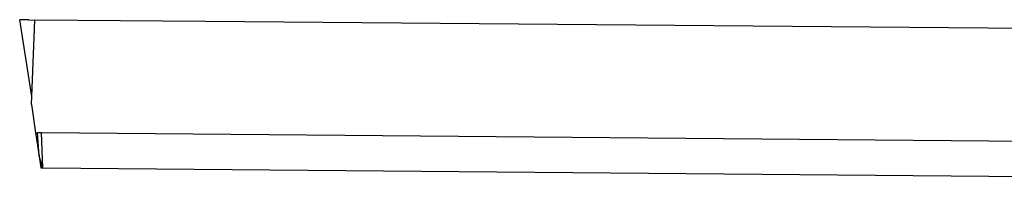
# Model space of a CAD drawing. Units: millimetres. Extents: x 695 to 9337, y -606 to 3466.
# Drawn here: x 4290 to 4307, y -581 to -578 of the extents above; entities that cross this region are included whole.
import ezdxf

# ---------------------------------------------------------------- set-up
doc = ezdxf.new("R2010")
doc.units = ezdxf.units.MM
doc.layers.add('Edges', color=7, linetype='Continuous')

# ---------------------------------------------------------------- blocks, each defined once
blk = doc.blocks.new('Innova+facelift ls')
at = {"layer": 'Edges'}
for p, q in [((1275.896, -229.014), (1275.688, -227.689)), ((1275.848, -227.69), (1275.688, -227.689)), ((1275.848, -227.69), (1275.95, -227.694)), ((1275.896, -229.014), (1275.95, -227.694)), ((1278.903, -227.716), (1275.95, -227.694)), ((1294.681, -227.854), (1278.903, -227.716)), ((1275.89, -229.152), (1275.896, -229.014)), ((1275.89, -229.152), (1275.964, -229.638)), ((1275.964, -229.638), (1275.994, -229.633)), ((1275.964, -229.638), (1276.025, -230.039)), ((1276.025, -230.039), (1275.994, -229.633)), ((1275.994, -229.633), (1276.063, -229.634)), ((1276.089, -230.241), (1276.063, -229.634)), ((1276.063, -229.634), (1294.561, -229.796)), ((1276.089, -230.241), (1276.025, -230.039)), ((1276.025, -230.039), (1276.055, -230.241)), ((1276.055, -230.241), (1276.089, -230.241)), ((1276.089, -230.241), (1294.524, -230.403))]:
    blk.add_line(p, q, dxfattribs=at)

msp = doc.modelspace()

# ---------------------------------------------------------------- block references
msp.add_blockref('Innova+facelift ls', (3014.336, -350.666))

doc.saveas('drawing.dxf')
